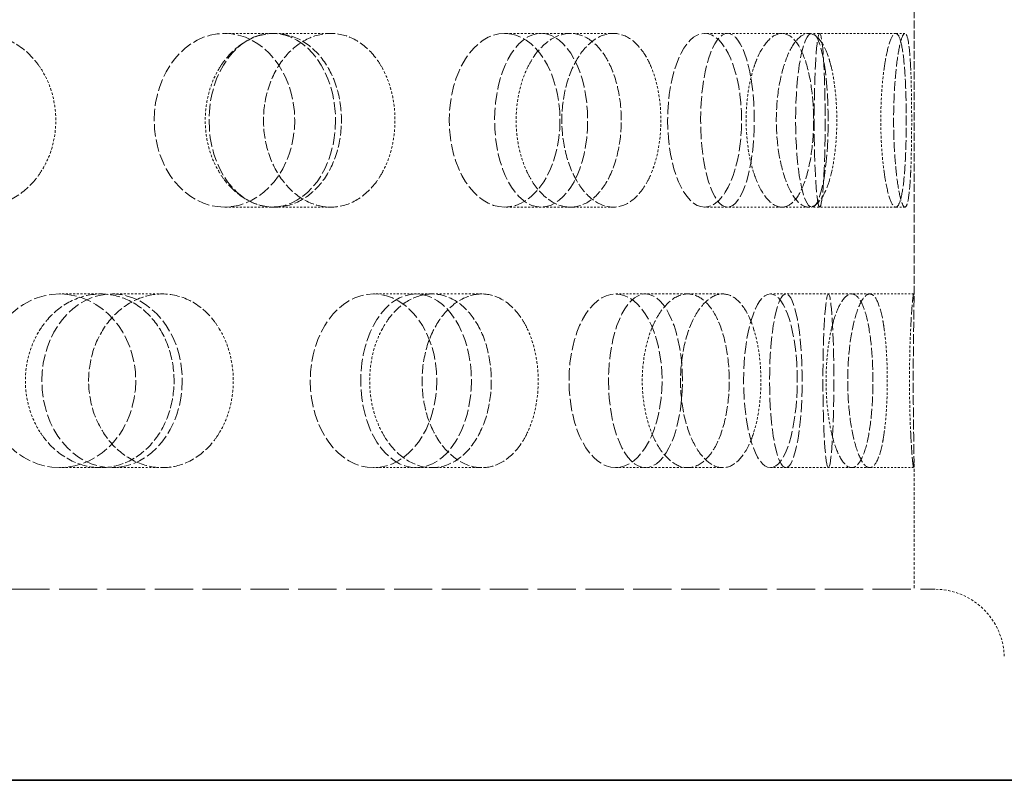
# Model space of a CAD drawing. Units: millimetres. Extents: x -712 to 4684, y 894 to 3504.
# Drawn here: x 1791 to 1848, y 2040 to 2084 of the extents above; entities that cross this region are included whole.
import ezdxf

# ---------------------------------------------------------------- set-up
doc = ezdxf.new("R2010")
doc.units = ezdxf.units.MM
doc.linetypes.add('DASHED', pattern=[0.2068, 0.1655, -0.0413])
doc.layers.add('Hidden (ISO)', color=1, linetype='DASHED', lineweight=18)
doc.layers.add('Visible (ISO)', color=7, linetype='Continuous', lineweight=35)

msp = doc.modelspace()

# ---------------------------------------------------------------- linework, layer by layer
at = {"layer": 'Hidden (ISO)', "ltscale": 2.844555}
msp.add_line((1842.668, 2088.95), (1842.668, 2068.031), dxfattribs=at)
at = {"layer": 'Hidden (ISO)', "ltscale": 0.668606}
for p, q in [((1805.85, 2083.491), (1802.959, 2083.491)), ((1822.882, 2083.491), (1819.093, 2083.491)), ((1835.06, 2083.491), (1830.61, 2083.491)), ((1841.617, 2083.491), (1836.787, 2083.491)), ((1805.85, 2073.491), (1802.959, 2073.491)), ((1822.882, 2073.491), (1819.093, 2073.491)), ((1835.06, 2073.491), (1830.61, 2073.491)), ((1841.617, 2073.491), (1836.787, 2073.491)), ((1795.837, 2068.491), (1793.468, 2068.491)), ((1799.378, 2068.491), (1796.487, 2068.491)), ((1817.783, 2068.491), (1813.994, 2068.491)), ((1831.653, 2068.491), (1827.204, 2068.491)), ((1840.118, 2068.491), (1835.288, 2068.491)), ((1795.837, 2058.491), (1793.468, 2058.491)), ((1799.378, 2058.491), (1796.487, 2058.491)), ((1817.783, 2058.491), (1813.994, 2058.491)), ((1831.653, 2058.491), (1827.204, 2058.491)), ((1840.118, 2058.491), (1835.288, 2058.491))]:
    msp.add_line(p, q, dxfattribs=at)
at = {"layer": 'Hidden (ISO)', "ltscale": 0.641695}
for p, q in [((1809.081, 2083.491), (1805.85, 2083.491)), ((1809.081, 2073.491), (1805.85, 2073.491))]:
    msp.add_line(p, q, dxfattribs=at)
at = {"layer": 'Hidden (ISO)', "ltscale": 0.396842}
for p, q in [((1825.347, 2083.491), (1822.882, 2083.491)), ((1825.347, 2073.491), (1822.882, 2073.491))]:
    msp.add_line(p, q, dxfattribs=at)
at = {"layer": 'Hidden (ISO)', "ltscale": 0.220603}
for p, q in [((1836.603, 2083.491), (1835.06, 2083.491)), ((1836.603, 2073.491), (1835.06, 2073.491))]:
    msp.add_line(p, q, dxfattribs=at)
at = {"layer": 'Hidden (ISO)', "ltscale": 0.071505}
for p, q in [((1842.143, 2083.491), (1841.617, 2083.491)), ((1842.143, 2073.491), (1841.617, 2073.491))]:
    msp.add_line(p, q, dxfattribs=at)
at = {"layer": 'Hidden (ISO)', "ltscale": 0.486114}
for p, q in [((1813.994, 2068.491), (1811.546, 2068.491)), ((1813.994, 2058.491), (1811.546, 2058.491))]:
    msp.add_line(p, q, dxfattribs=at)
at = {"layer": 'Hidden (ISO)', "ltscale": 0.277322}
for p, q in [((1827.204, 2068.491), (1825.481, 2068.491)), ((1827.204, 2058.491), (1825.481, 2058.491))]:
    msp.add_line(p, q, dxfattribs=at)
at = {"layer": 'Hidden (ISO)', "ltscale": 0.127039}
for p, q in [((1835.288, 2068.491), (1834.398, 2068.491)), ((1835.288, 2058.491), (1834.398, 2058.491))]:
    msp.add_line(p, q, dxfattribs=at)
at = {"layer": 'Hidden (ISO)', "ltscale": 0.344198}
for p, q in [((1842.645, 2068.491), (1840.118, 2068.491)), ((1842.645, 2058.491), (1840.118, 2058.491))]:
    msp.add_line(p, q, dxfattribs=at)
at = {"layer": 'Hidden (ISO)', "ltscale": 1.014276}
msp.add_line((1842.668, 2058.95), (1842.668, 2051.491), dxfattribs=at)
at = {"layer": 'Hidden (ISO)', "ltscale": 13.326855}
msp.add_line((1647.364, 2051.491), (1843.871, 2051.491), dxfattribs=at)
at = {"layer": 'Hidden (ISO)', "ltscale": 0.835326}
msp.add_arc((1843.871, 2047.491), 4, 2, 90, dxfattribs=at)
at = {"layer": 'Hidden (ISO)', "ltscale": 4.271962}
for centre, ratio in [((1802.959, 2078.491), 0.809017), ((1805.714, 2078.491), 0.728969), ((1819.093, 2078.491), 0.637424), ((1821.195, 2078.491), 0.535827), ((1830.61, 2078.491), 0.425779), ((1831.926, 2078.491), 0.309017), ((1836.787, 2078.491), 0.187381), ((1837.235, 2078.491), 0.062791), ((1793.468, 2063.491), 0.876307), ((1796.487, 2063.491), 0.809017), ((1811.546, 2063.491), 0.728969), ((1813.994, 2063.491), 0.637424), ((1825.481, 2063.491), 0.535827), ((1827.204, 2063.491), 0.425779), ((1834.398, 2063.491), 0.309017), ((1835.288, 2063.491), 0.187381), ((1837.737, 2063.491), 0.062791)]:
    msp.add_ellipse(centre, major_axis=(0, -5), ratio=ratio, dxfattribs=at)
at = {"layer": 'Hidden (ISO)', "ltscale": 3.398976}
for points, knots in [([(1792.372, 2081.491), (1792.245, 2081.683), (1792.108, 2081.863), (1791.574, 2082.471), (1791.078, 2082.855), (1789.986, 2083.366), (1789.389, 2083.491), (1788.264, 2083.491), (1787.66, 2083.365), (1786.544, 2082.854), (1786.032, 2082.469), (1785.221, 2081.582), (1784.868, 2081.02), (1784.399, 2079.788), (1784.284, 2079.119), (1784.284, 2078.491), (1784.284, 2077.863), (1784.399, 2077.193), (1784.868, 2075.962), (1785.221, 2075.4), (1786.032, 2074.512), (1786.544, 2074.127), (1787.66, 2073.617), (1788.264, 2073.491), (1789.389, 2073.491), (1789.986, 2073.616), (1791.078, 2074.126), (1791.574, 2074.511), (1792.108, 2075.119), (1792.245, 2075.298), (1792.372, 2075.491)], [1.8149, 1.8149, 1.8149, 1.8149, 1.884387, 1.884387, 2.072779, 2.072779, 2.261171, 2.261171, 2.449875, 2.449875, 2.638579, 2.638579, 2.826966, 2.826966, 3.015352, 3.015352, 3.015352, 3.203739, 3.203739, 3.392126, 3.392126, 3.58083, 3.58083, 3.769533, 3.769533, 3.957926, 3.957926, 4.146318, 4.146318, 4.215804, 4.215804, 4.215804, 4.215804]), ([(1802.662, 2081.491), (1802.779, 2081.683), (1802.905, 2081.863), (1803.395, 2082.471), (1803.847, 2082.855), (1804.828, 2083.366), (1805.357, 2083.491), (1806.343, 2083.491), (1806.865, 2083.365), (1807.817, 2082.854), (1808.248, 2082.469), (1808.926, 2081.582), (1809.217, 2081.02), (1809.603, 2079.788), (1809.697, 2079.119), (1809.697, 2078.491), (1809.697, 2077.863), (1809.603, 2077.193), (1809.217, 2075.962), (1808.926, 2075.4), (1808.248, 2074.512), (1807.817, 2074.127), (1806.865, 2073.617), (1806.343, 2073.491), (1805.357, 2073.491), (1804.828, 2073.616), (1803.847, 2074.126), (1803.395, 2074.511), (1802.905, 2075.119), (1802.779, 2075.298), (1802.662, 2075.491)], [1.8149, 1.8149, 1.8149, 1.8149, 1.884387, 1.884387, 2.072779, 2.072779, 2.261171, 2.261171, 2.449875, 2.449875, 2.638579, 2.638579, 2.826966, 2.826966, 3.015352, 3.015352, 3.015352, 3.203739, 3.203739, 3.392126, 3.392126, 3.58083, 3.58083, 3.769533, 3.769533, 3.957926, 3.957926, 4.146318, 4.146318, 4.215804, 4.215804, 4.215804, 4.215804]), ([(1812.053, 2081.491), (1811.948, 2081.683), (1811.833, 2081.863), (1811.388, 2082.471), (1810.974, 2082.855), (1810.058, 2083.366), (1809.556, 2083.491), (1808.605, 2083.491), (1808.093, 2083.365), (1807.143, 2082.854), (1806.705, 2082.469), (1806.011, 2081.582), (1805.708, 2081.02), (1805.306, 2079.788), (1805.206, 2079.119), (1805.206, 2078.491), (1805.206, 2077.863), (1805.306, 2077.193), (1805.708, 2075.962), (1806.011, 2075.4), (1806.705, 2074.512), (1807.143, 2074.127), (1808.093, 2073.617), (1808.605, 2073.491), (1809.556, 2073.491), (1810.058, 2073.616), (1810.974, 2074.126), (1811.388, 2074.511), (1811.833, 2075.119), (1811.948, 2075.298), (1812.053, 2075.491)], [1.8149, 1.8149, 1.8149, 1.8149, 1.884387, 1.884387, 2.072779, 2.072779, 2.261171, 2.261171, 2.449875, 2.449875, 2.638579, 2.638579, 2.826966, 2.826966, 3.015352, 3.015352, 3.015352, 3.203739, 3.203739, 3.392126, 3.392126, 3.58083, 3.58083, 3.769533, 3.769533, 3.957926, 3.957926, 4.146318, 4.146318, 4.215804, 4.215804, 4.215804, 4.215804]), ([(1820.396, 2081.491), (1820.488, 2081.683), (1820.587, 2081.863), (1820.973, 2082.471), (1821.326, 2082.855), (1822.091, 2083.366), (1822.502, 2083.491), (1823.263, 2083.491), (1823.663, 2083.365), (1824.391, 2082.854), (1824.718, 2082.469), (1825.23, 2081.582), (1825.45, 2081.02), (1825.74, 2079.788), (1825.81, 2079.119), (1825.81, 2078.491), (1825.81, 2077.863), (1825.74, 2077.193), (1825.45, 2075.962), (1825.23, 2075.4), (1824.718, 2074.512), (1824.391, 2074.127), (1823.663, 2073.617), (1823.263, 2073.491), (1822.502, 2073.491), (1822.091, 2073.616), (1821.326, 2074.126), (1820.973, 2074.511), (1820.587, 2075.119), (1820.488, 2075.298), (1820.396, 2075.491)], [1.8149, 1.8149, 1.8149, 1.8149, 1.884387, 1.884387, 2.072779, 2.072779, 2.261171, 2.261171, 2.449875, 2.449875, 2.638579, 2.638579, 2.826966, 2.826966, 3.015352, 3.015352, 3.015352, 3.203739, 3.203739, 3.392126, 3.392126, 3.58083, 3.58083, 3.769533, 3.769533, 3.957926, 3.957926, 4.146318, 4.146318, 4.215804, 4.215804, 4.215804, 4.215804]), ([(1827.56, 2081.491), (1827.482, 2081.683), (1827.398, 2081.863), (1827.07, 2082.471), (1826.764, 2082.855), (1826.081, 2083.366), (1825.705, 2083.491), (1824.988, 2083.491), (1824.6, 2083.365), (1823.876, 2082.854), (1823.541, 2082.469), (1823.007, 2081.582), (1822.773, 2081.02), (1822.461, 2079.788), (1822.384, 2079.119), (1822.384, 2078.491), (1822.384, 2077.863), (1822.461, 2077.193), (1822.773, 2075.962), (1823.007, 2075.4), (1823.541, 2074.512), (1823.876, 2074.127), (1824.6, 2073.617), (1824.988, 2073.491), (1825.705, 2073.491), (1826.081, 2073.616), (1826.764, 2074.126), (1827.07, 2074.511), (1827.398, 2075.119), (1827.482, 2075.298), (1827.56, 2075.491)], [1.8149, 1.8149, 1.8149, 1.8149, 1.884387, 1.884387, 2.072779, 2.072779, 2.261171, 2.261171, 2.449875, 2.449875, 2.638579, 2.638579, 2.826966, 2.826966, 3.015352, 3.015352, 3.015352, 3.203739, 3.203739, 3.392126, 3.392126, 3.58083, 3.58083, 3.769533, 3.769533, 3.957926, 3.957926, 4.146318, 4.146318, 4.215804, 4.215804, 4.215804, 4.215804]), ([(1833.431, 2081.491), (1833.493, 2081.683), (1833.559, 2081.863), (1833.815, 2082.471), (1834.049, 2082.855), (1834.55, 2083.366), (1834.816, 2083.491), (1835.304, 2083.491), (1835.558, 2083.365), (1836.014, 2082.854), (1836.217, 2082.469), (1836.532, 2081.582), (1836.666, 2081.02), (1836.842, 2079.788), (1836.885, 2079.119), (1836.885, 2078.491), (1836.885, 2077.863), (1836.842, 2077.193), (1836.666, 2075.962), (1836.532, 2075.4), (1836.217, 2074.512), (1836.014, 2074.127), (1835.558, 2073.617), (1835.304, 2073.491), (1834.816, 2073.491), (1834.55, 2073.616), (1834.049, 2074.126), (1833.815, 2074.511), (1833.559, 2075.119), (1833.493, 2075.298), (1833.431, 2075.491)], [1.8149, 1.8149, 1.8149, 1.8149, 1.884387, 1.884387, 2.072779, 2.072779, 2.261171, 2.261171, 2.449875, 2.449875, 2.638579, 2.638579, 2.826966, 2.826966, 3.015352, 3.015352, 3.015352, 3.203739, 3.203739, 3.392126, 3.392126, 3.58083, 3.58083, 3.769533, 3.769533, 3.957926, 3.957926, 4.146318, 4.146318, 4.215804, 4.215804, 4.215804, 4.215804]), ([(1837.918, 2081.491), (1837.873, 2081.683), (1837.824, 2081.863), (1837.634, 2082.471), (1837.454, 2082.855), (1837.048, 2083.366), (1836.822, 2083.491), (1836.384, 2083.491), (1836.144, 2083.365), (1835.692, 2082.854), (1835.48, 2082.469), (1835.14, 2081.582), (1834.99, 2081.02), (1834.789, 2079.788), (1834.739, 2079.119), (1834.739, 2078.491), (1834.739, 2077.863), (1834.789, 2077.193), (1834.99, 2075.962), (1835.14, 2075.4), (1835.48, 2074.512), (1835.692, 2074.127), (1836.144, 2073.617), (1836.384, 2073.491), (1836.822, 2073.491), (1837.048, 2073.616), (1837.454, 2074.126), (1837.634, 2074.511), (1837.824, 2075.119), (1837.873, 2075.298), (1837.918, 2075.491)], [1.8149, 1.8149, 1.8149, 1.8149, 1.884387, 1.884387, 2.072779, 2.072779, 2.261171, 2.261171, 2.449875, 2.449875, 2.638579, 2.638579, 2.826966, 2.826966, 3.015352, 3.015352, 3.015352, 3.203739, 3.203739, 3.392126, 3.392126, 3.58083, 3.58083, 3.769533, 3.769533, 3.957926, 3.957926, 4.146318, 4.146318, 4.215804, 4.215804, 4.215804, 4.215804]), ([(1840.949, 2081.491), (1840.976, 2081.683), (1841.005, 2081.863), (1841.116, 2082.471), (1841.215, 2082.855), (1841.42, 2083.366), (1841.525, 2083.491), (1841.709, 2083.491), (1841.801, 2083.365), (1841.958, 2082.854), (1842.024, 2082.469), (1842.122, 2081.582), (1842.161, 2081.02), (1842.212, 2079.788), (1842.224, 2079.119), (1842.224, 2078.491), (1842.224, 2077.863), (1842.212, 2077.193), (1842.161, 2075.962), (1842.122, 2075.4), (1842.024, 2074.512), (1841.958, 2074.127), (1841.801, 2073.617), (1841.709, 2073.491), (1841.525, 2073.491), (1841.42, 2073.616), (1841.215, 2074.126), (1841.116, 2074.511), (1841.005, 2075.119), (1840.976, 2075.298), (1840.949, 2075.491)], [1.8149, 1.8149, 1.8149, 1.8149, 1.884387, 1.884387, 2.072779, 2.072779, 2.261171, 2.261171, 2.449875, 2.449875, 2.638579, 2.638579, 2.826966, 2.826966, 3.015352, 3.015352, 3.015352, 3.203739, 3.203739, 3.392126, 3.392126, 3.58083, 3.58083, 3.769533, 3.769533, 3.957926, 3.957926, 4.146318, 4.146318, 4.215804, 4.215804, 4.215804, 4.215804]), ([(1842.476, 2081.491), (1842.467, 2081.683), (1842.457, 2081.863), (1842.416, 2082.471), (1842.375, 2082.855), (1842.271, 2083.366), (1842.208, 2083.491), (1842.077, 2083.491), (1842.001, 2083.365), (1841.848, 2082.854), (1841.773, 2082.469), (1841.648, 2081.582), (1841.591, 2081.02), (1841.513, 2079.788), (1841.494, 2079.119), (1841.494, 2078.491), (1841.494, 2077.863), (1841.513, 2077.193), (1841.591, 2075.962), (1841.648, 2075.4), (1841.773, 2074.512), (1841.848, 2074.127), (1842.001, 2073.617), (1842.077, 2073.491), (1842.208, 2073.491), (1842.271, 2073.616), (1842.375, 2074.126), (1842.416, 2074.511), (1842.457, 2075.119), (1842.467, 2075.298), (1842.476, 2075.491)], [1.8149, 1.8149, 1.8149, 1.8149, 1.884387, 1.884387, 2.072779, 2.072779, 2.261171, 2.261171, 2.449875, 2.449875, 2.638579, 2.638579, 2.826966, 2.826966, 3.015352, 3.015352, 3.015352, 3.203739, 3.203739, 3.392126, 3.392126, 3.58083, 3.58083, 3.769533, 3.769533, 3.957926, 3.957926, 4.146318, 4.146318, 4.215804, 4.215804, 4.215804, 4.215804]), ([(1792.372, 2060.491), (1792.498, 2060.298), (1792.635, 2060.119), (1793.166, 2059.511), (1793.656, 2059.126), (1794.723, 2058.616), (1795.3, 2058.491), (1796.376, 2058.491), (1796.946, 2058.617), (1797.99, 2059.127), (1798.463, 2059.512), (1799.207, 2060.4), (1799.528, 2060.962), (1799.953, 2062.193), (1800.057, 2062.863), (1800.057, 2064.119), (1799.953, 2064.788), (1799.528, 2066.02), (1799.207, 2066.582), (1798.463, 2067.469), (1797.99, 2067.854), (1796.946, 2068.365), (1796.376, 2068.491), (1795.3, 2068.491), (1794.723, 2068.366), (1793.656, 2067.855), (1793.166, 2067.471), (1792.635, 2066.863), (1792.498, 2066.683), (1792.372, 2066.491)], [0.307224, 0.307224, 0.307224, 0.307224, 0.376711, 0.376711, 0.565103, 0.565103, 0.753495, 0.753495, 0.942199, 0.942199, 1.130903, 1.130903, 1.319289, 1.319289, 1.507676, 1.507676, 1.696063, 1.696063, 1.884449, 1.884449, 2.073153, 2.073153, 2.261857, 2.261857, 2.45025, 2.45025, 2.638642, 2.638642, 2.708128, 2.708128, 2.708128, 2.708128]), ([(1802.662, 2060.491), (1802.545, 2060.298), (1802.419, 2060.119), (1801.925, 2059.511), (1801.467, 2059.126), (1800.454, 2058.616), (1799.9, 2058.491), (1798.854, 2058.491), (1798.292, 2058.617), (1797.251, 2059.127), (1796.772, 2059.512), (1796.014, 2060.4), (1795.683, 2060.962), (1795.244, 2062.193), (1795.135, 2062.863), (1795.135, 2064.119), (1795.244, 2064.788), (1795.683, 2066.02), (1796.014, 2066.582), (1796.772, 2067.469), (1797.251, 2067.854), (1798.292, 2068.365), (1798.854, 2068.491), (1799.9, 2068.491), (1800.454, 2068.366), (1801.467, 2067.855), (1801.925, 2067.471), (1802.419, 2066.863), (1802.545, 2066.683), (1802.662, 2066.491)], [0.307224, 0.307224, 0.307224, 0.307224, 0.376711, 0.376711, 0.565103, 0.565103, 0.753495, 0.753495, 0.942199, 0.942199, 1.130903, 1.130903, 1.319289, 1.319289, 1.507676, 1.507676, 1.696063, 1.696063, 1.884449, 1.884449, 2.073153, 2.073153, 2.261857, 2.261857, 2.45025, 2.45025, 2.638642, 2.638642, 2.708128, 2.708128, 2.708128, 2.708128]), ([(1812.053, 2060.491), (1812.158, 2060.298), (1812.272, 2060.119), (1812.713, 2059.511), (1813.119, 2059.126), (1813.999, 2058.616), (1814.473, 2058.491), (1815.353, 2058.491), (1815.818, 2058.617), (1816.664, 2059.127), (1817.046, 2059.512), (1817.646, 2060.4), (1817.903, 2060.962), (1818.244, 2062.193), (1818.327, 2062.863), (1818.327, 2064.119), (1818.244, 2064.788), (1817.903, 2066.02), (1817.646, 2066.582), (1817.046, 2067.469), (1816.664, 2067.854), (1815.818, 2068.365), (1815.353, 2068.491), (1814.473, 2068.491), (1813.999, 2068.366), (1813.119, 2067.855), (1812.713, 2067.471), (1812.272, 2066.863), (1812.158, 2066.683), (1812.053, 2066.491)], [0.307224, 0.307224, 0.307224, 0.307224, 0.376711, 0.376711, 0.565103, 0.565103, 0.753495, 0.753495, 0.942199, 0.942199, 1.130903, 1.130903, 1.319289, 1.319289, 1.507676, 1.507676, 1.696063, 1.696063, 1.884449, 1.884449, 2.073153, 2.073153, 2.261857, 2.261857, 2.45025, 2.45025, 2.638642, 2.638642, 2.708128, 2.708128, 2.708128, 2.708128]), ([(1820.396, 2060.491), (1820.304, 2060.298), (1820.204, 2060.119), (1819.814, 2059.511), (1819.451, 2059.126), (1818.645, 2058.616), (1818.203, 2058.491), (1817.362, 2058.491), (1816.908, 2058.617), (1816.065, 2059.127), (1815.675, 2059.512), (1815.057, 2060.4), (1814.786, 2060.962), (1814.426, 2062.193), (1814.337, 2062.863), (1814.337, 2064.119), (1814.426, 2064.788), (1814.786, 2066.02), (1815.057, 2066.582), (1815.675, 2067.469), (1816.065, 2067.854), (1816.908, 2068.365), (1817.362, 2068.491), (1818.203, 2068.491), (1818.645, 2068.366), (1819.451, 2067.855), (1819.814, 2067.471), (1820.204, 2066.863), (1820.304, 2066.683), (1820.396, 2066.491)], [0.307224, 0.307224, 0.307224, 0.307224, 0.376711, 0.376711, 0.565103, 0.565103, 0.753495, 0.753495, 0.942199, 0.942199, 1.130903, 1.130903, 1.319289, 1.319289, 1.507676, 1.507676, 1.696063, 1.696063, 1.884449, 1.884449, 2.073153, 2.073153, 2.261857, 2.261857, 2.45025, 2.45025, 2.638642, 2.638642, 2.708128, 2.708128, 2.708128, 2.708128]), ([(1827.56, 2060.491), (1827.637, 2060.298), (1827.721, 2060.119), (1828.044, 2059.511), (1828.34, 2059.126), (1828.978, 2058.616), (1829.319, 2058.491), (1829.948, 2058.491), (1830.278, 2058.617), (1830.875, 2059.127), (1831.142, 2059.512), (1831.559, 2060.4), (1831.737, 2060.962), (1831.972, 2062.193), (1832.029, 2062.863), (1832.029, 2064.119), (1831.972, 2064.788), (1831.737, 2066.02), (1831.559, 2066.582), (1831.142, 2067.469), (1830.875, 2067.854), (1830.278, 2068.365), (1829.948, 2068.491), (1829.319, 2068.491), (1828.978, 2068.366), (1828.34, 2067.855), (1828.044, 2067.471), (1827.721, 2066.863), (1827.637, 2066.683), (1827.56, 2066.491)], [0.307224, 0.307224, 0.307224, 0.307224, 0.376711, 0.376711, 0.565103, 0.565103, 0.753495, 0.753495, 0.942199, 0.942199, 1.130903, 1.130903, 1.319289, 1.319289, 1.507676, 1.507676, 1.696063, 1.696063, 1.884449, 1.884449, 2.073153, 2.073153, 2.261857, 2.261857, 2.45025, 2.45025, 2.638642, 2.638642, 2.708128, 2.708128, 2.708128, 2.708128]), ([(1833.431, 2060.491), (1833.37, 2060.298), (1833.303, 2060.119), (1833.041, 2059.511), (1832.796, 2059.126), (1832.248, 2058.616), (1831.944, 2058.491), (1831.362, 2058.491), (1831.046, 2058.617), (1830.453, 2059.127), (1830.177, 2059.512), (1829.737, 2060.4), (1829.543, 2060.962), (1829.285, 2062.193), (1829.221, 2062.863), (1829.221, 2064.119), (1829.285, 2064.788), (1829.543, 2066.02), (1829.737, 2066.582), (1830.177, 2067.469), (1830.453, 2067.854), (1831.046, 2068.365), (1831.362, 2068.491), (1831.944, 2068.491), (1832.248, 2068.366), (1832.796, 2067.855), (1833.041, 2067.471), (1833.303, 2066.863), (1833.37, 2066.683), (1833.431, 2066.491)], [0.307224, 0.307224, 0.307224, 0.307224, 0.376711, 0.376711, 0.565103, 0.565103, 0.753495, 0.753495, 0.942199, 0.942199, 1.130903, 1.130903, 1.319289, 1.319289, 1.507676, 1.507676, 1.696063, 1.696063, 1.884449, 1.884449, 2.073153, 2.073153, 2.261857, 2.261857, 2.45025, 2.45025, 2.638642, 2.638642, 2.708128, 2.708128, 2.708128, 2.708128]), ([(1837.918, 2060.491), (1837.962, 2060.298), (1838.01, 2060.119), (1838.195, 2059.511), (1838.363, 2059.126), (1838.719, 2058.616), (1838.906, 2058.491), (1839.245, 2058.491), (1839.419, 2058.617), (1839.728, 2059.127), (1839.864, 2059.512), (1840.072, 2060.4), (1840.159, 2060.962), (1840.274, 2062.193), (1840.301, 2062.863), (1840.301, 2064.119), (1840.274, 2064.788), (1840.159, 2066.02), (1840.072, 2066.582), (1839.864, 2067.469), (1839.728, 2067.854), (1839.419, 2068.365), (1839.245, 2068.491), (1838.906, 2068.491), (1838.719, 2068.366), (1838.363, 2067.855), (1838.195, 2067.471), (1838.01, 2066.863), (1837.962, 2066.683), (1837.918, 2066.491)], [0.307224, 0.307224, 0.307224, 0.307224, 0.376711, 0.376711, 0.565103, 0.565103, 0.753495, 0.753495, 0.942199, 0.942199, 1.130903, 1.130903, 1.319289, 1.319289, 1.507676, 1.507676, 1.696063, 1.696063, 1.884449, 1.884449, 2.073153, 2.073153, 2.261857, 2.261857, 2.45025, 2.45025, 2.638642, 2.638642, 2.708128, 2.708128, 2.708128, 2.708128]), ([(1840.949, 2060.491), (1840.921, 2060.298), (1840.892, 2060.119), (1840.775, 2059.511), (1840.664, 2059.126), (1840.407, 2058.616), (1840.261, 2058.491), (1839.975, 2058.491), (1839.815, 2058.617), (1839.511, 2059.127), (1839.366, 2059.512), (1839.131, 2060.4), (1839.027, 2060.962), (1838.887, 2062.193), (1838.851, 2062.863), (1838.851, 2064.119), (1838.887, 2064.788), (1839.027, 2066.02), (1839.131, 2066.582), (1839.366, 2067.469), (1839.511, 2067.854), (1839.815, 2068.365), (1839.975, 2068.491), (1840.261, 2068.491), (1840.407, 2068.366), (1840.664, 2067.855), (1840.775, 2067.471), (1840.892, 2066.863), (1840.921, 2066.683), (1840.949, 2066.491)], [0.307224, 0.307224, 0.307224, 0.307224, 0.376711, 0.376711, 0.565103, 0.565103, 0.753495, 0.753495, 0.942199, 0.942199, 1.130903, 1.130903, 1.319289, 1.319289, 1.507676, 1.507676, 1.696063, 1.696063, 1.884449, 1.884449, 2.073153, 2.073153, 2.261857, 2.261857, 2.45025, 2.45025, 2.638642, 2.638642, 2.708128, 2.708128, 2.708128, 2.708128]), ([(1842.476, 2060.491), (1842.485, 2060.298), (1842.495, 2060.119), (1842.53, 2059.511), (1842.559, 2059.126), (1842.61, 2058.616), (1842.631, 2058.491), (1842.659, 2058.491), (1842.666, 2058.617), (1842.669, 2059.127), (1842.663, 2059.512), (1842.65, 2060.4), (1842.641, 2060.962), (1842.628, 2062.193), (1842.624, 2062.863), (1842.624, 2064.119), (1842.628, 2064.788), (1842.641, 2066.02), (1842.65, 2066.582), (1842.663, 2067.469), (1842.669, 2067.854), (1842.666, 2068.365), (1842.659, 2068.491), (1842.631, 2068.491), (1842.61, 2068.366), (1842.559, 2067.855), (1842.53, 2067.471), (1842.495, 2066.863), (1842.485, 2066.683), (1842.476, 2066.491)], [0.307224, 0.307224, 0.307224, 0.307224, 0.376711, 0.376711, 0.565103, 0.565103, 0.753495, 0.753495, 0.942199, 0.942199, 1.130903, 1.130903, 1.319289, 1.319289, 1.507676, 1.507676, 1.696063, 1.696063, 1.884449, 1.884449, 2.073153, 2.073153, 2.261857, 2.261857, 2.45025, 2.45025, 2.638642, 2.638642, 2.708128, 2.708128, 2.708128, 2.708128])]:
    msp.add_open_spline(points, degree=3, knots=knots, dxfattribs=at)
at = {"layer": 'Hidden (ISO)', "ltscale": 0.874876}
for points, knots in [([(1792.372, 2075.491), (1792.588, 2075.82), (1792.773, 2076.189), (1793.136, 2077.193), (1793.246, 2077.863), (1793.246, 2079.119), (1793.136, 2079.788), (1792.773, 2080.793), (1792.588, 2081.162), (1792.372, 2081.491)], [1.200452, 1.200452, 1.200452, 1.200452, 1.3193209, 1.3193209, 1.5076761, 1.5076761, 1.6960314, 1.6960314, 1.8149003, 1.8149003, 1.8149003, 1.8149003]), ([(1802.662, 2075.491), (1802.462, 2075.82), (1802.291, 2076.189), (1801.953, 2077.193), (1801.85, 2077.863), (1801.85, 2079.119), (1801.953, 2079.788), (1802.291, 2080.793), (1802.462, 2081.162), (1802.662, 2081.491)], [1.200452, 1.200452, 1.200452, 1.200452, 1.3193209, 1.3193209, 1.5076761, 1.5076761, 1.6960314, 1.6960314, 1.8149003, 1.8149003, 1.8149003, 1.8149003]), ([(1812.053, 2075.491), (1812.233, 2075.82), (1812.386, 2076.189), (1812.688, 2077.193), (1812.778, 2077.863), (1812.778, 2079.119), (1812.688, 2079.788), (1812.386, 2080.793), (1812.233, 2081.162), (1812.053, 2081.491)], [1.200452, 1.200452, 1.200452, 1.200452, 1.3193209, 1.3193209, 1.5076761, 1.5076761, 1.6960314, 1.6960314, 1.8149003, 1.8149003, 1.8149003, 1.8149003]), ([(1820.396, 2075.491), (1820.238, 2075.82), (1820.103, 2076.189), (1819.836, 2077.193), (1819.754, 2077.863), (1819.754, 2079.119), (1819.836, 2079.788), (1820.103, 2080.793), (1820.238, 2081.162), (1820.396, 2081.491)], [1.200452, 1.200452, 1.200452, 1.200452, 1.3193209, 1.3193209, 1.5076761, 1.5076761, 1.6960314, 1.6960314, 1.8149003, 1.8149003, 1.8149003, 1.8149003]), ([(1827.56, 2075.491), (1827.692, 2075.82), (1827.804, 2076.189), (1828.025, 2077.193), (1828.091, 2077.863), (1828.091, 2079.119), (1828.025, 2079.788), (1827.804, 2080.793), (1827.692, 2081.162), (1827.56, 2081.491)], [1.200452, 1.200452, 1.200452, 1.200452, 1.3193209, 1.3193209, 1.5076761, 1.5076761, 1.6960314, 1.6960314, 1.8149003, 1.8149003, 1.8149003, 1.8149003]), ([(1833.431, 2075.491), (1833.326, 2075.82), (1833.235, 2076.189), (1833.055, 2077.193), (1833.001, 2077.863), (1833.001, 2079.119), (1833.055, 2079.788), (1833.235, 2080.793), (1833.326, 2081.162), (1833.431, 2081.491)], [1.200452, 1.200452, 1.200452, 1.200452, 1.3193209, 1.3193209, 1.5076761, 1.5076761, 1.6960314, 1.6960314, 1.8149003, 1.8149003, 1.8149003, 1.8149003]), ([(1837.918, 2075.491), (1837.994, 2075.82), (1838.058, 2076.189), (1838.184, 2077.193), (1838.222, 2077.863), (1838.222, 2079.119), (1838.184, 2079.788), (1838.058, 2080.793), (1837.994, 2081.162), (1837.918, 2081.491)], [1.200452, 1.200452, 1.200452, 1.200452, 1.3193209, 1.3193209, 1.5076761, 1.5076761, 1.6960314, 1.6960314, 1.8149003, 1.8149003, 1.8149003, 1.8149003]), ([(1840.949, 2075.491), (1840.902, 2075.82), (1840.862, 2076.189), (1840.781, 2077.193), (1840.756, 2077.863), (1840.756, 2079.119), (1840.781, 2079.788), (1840.862, 2080.793), (1840.902, 2081.162), (1840.949, 2081.491)], [1.200452, 1.200452, 1.200452, 1.200452, 1.3193209, 1.3193209, 1.5076761, 1.5076761, 1.6960314, 1.6960314, 1.8149003, 1.8149003, 1.8149003, 1.8149003]), ([(1842.476, 2075.491), (1842.492, 2075.82), (1842.504, 2076.189), (1842.527, 2077.193), (1842.534, 2077.863), (1842.534, 2079.119), (1842.527, 2079.788), (1842.504, 2080.793), (1842.492, 2081.162), (1842.476, 2081.491)], [1.200452, 1.200452, 1.200452, 1.200452, 1.3193209, 1.3193209, 1.5076761, 1.5076761, 1.6960314, 1.6960314, 1.8149003, 1.8149003, 1.8149003, 1.8149003]), ([(1792.372, 2066.491), (1792.155, 2066.162), (1791.97, 2065.793), (1791.604, 2064.788), (1791.493, 2064.119), (1791.493, 2063.491), (1791.493, 2062.863), (1791.604, 2062.193), (1791.97, 2061.189), (1792.155, 2060.82), (1792.372, 2060.491)], [2.7081281, 2.7081281, 2.7081281, 2.7081281, 2.826997, 2.826997, 3.0153523, 3.0153523, 3.0153523, 3.2037075, 3.2037075, 3.3225764, 3.3225764, 3.3225764, 3.3225764]), ([(1802.662, 2066.491), (1802.862, 2066.162), (1803.032, 2065.793), (1803.368, 2064.788), (1803.468, 2064.119), (1803.468, 2063.491), (1803.468, 2062.863), (1803.368, 2062.193), (1803.032, 2061.189), (1802.862, 2060.82), (1802.662, 2060.491)], [2.7081281, 2.7081281, 2.7081281, 2.7081281, 2.826997, 2.826997, 3.0153523, 3.0153523, 3.0153523, 3.2037075, 3.2037075, 3.3225764, 3.3225764, 3.3225764, 3.3225764]), ([(1812.053, 2066.491), (1811.873, 2066.162), (1811.718, 2065.793), (1811.413, 2064.788), (1811.32, 2064.119), (1811.32, 2063.491), (1811.32, 2062.863), (1811.413, 2062.193), (1811.718, 2061.189), (1811.873, 2060.82), (1812.053, 2060.491)], [2.7081281, 2.7081281, 2.7081281, 2.7081281, 2.826997, 2.826997, 3.0153523, 3.0153523, 3.0153523, 3.2037075, 3.2037075, 3.3225764, 3.3225764, 3.3225764, 3.3225764]), ([(1820.396, 2066.491), (1820.553, 2066.162), (1820.687, 2065.793), (1820.951, 2064.788), (1821.029, 2064.119), (1821.029, 2063.491), (1821.029, 2062.863), (1820.951, 2062.193), (1820.687, 2061.189), (1820.553, 2060.82), (1820.396, 2060.491)], [2.7081281, 2.7081281, 2.7081281, 2.7081281, 2.826997, 2.826997, 3.0153523, 3.0153523, 3.0153523, 3.2037075, 3.2037075, 3.3225764, 3.3225764, 3.3225764, 3.3225764]), ([(1827.56, 2066.491), (1827.427, 2066.162), (1827.313, 2065.793), (1827.088, 2064.788), (1827.019, 2064.119), (1827.019, 2063.491), (1827.019, 2062.863), (1827.088, 2062.193), (1827.313, 2061.189), (1827.427, 2060.82), (1827.56, 2060.491)], [2.7081281, 2.7081281, 2.7081281, 2.7081281, 2.826997, 2.826997, 3.0153523, 3.0153523, 3.0153523, 3.2037075, 3.2037075, 3.3225764, 3.3225764, 3.3225764, 3.3225764]), ([(1833.431, 2066.491), (1833.536, 2066.162), (1833.625, 2065.793), (1833.8, 2064.788), (1833.852, 2064.119), (1833.852, 2063.491), (1833.852, 2062.863), (1833.8, 2062.193), (1833.625, 2061.189), (1833.536, 2060.82), (1833.431, 2060.491)], [2.7081281, 2.7081281, 2.7081281, 2.7081281, 2.826997, 2.826997, 3.0153523, 3.0153523, 3.0153523, 3.2037075, 3.2037075, 3.3225764, 3.3225764, 3.3225764, 3.3225764]), ([(1837.918, 2066.491), (1837.841, 2066.162), (1837.775, 2065.793), (1837.644, 2064.788), (1837.604, 2064.119), (1837.604, 2063.491), (1837.604, 2062.863), (1837.644, 2062.193), (1837.775, 2061.189), (1837.841, 2060.82), (1837.918, 2060.491)], [2.7081281, 2.7081281, 2.7081281, 2.7081281, 2.826997, 2.826997, 3.0153523, 3.0153523, 3.0153523, 3.2037075, 3.2037075, 3.3225764, 3.3225764, 3.3225764, 3.3225764]), ([(1840.949, 2066.491), (1840.995, 2066.162), (1841.033, 2065.793), (1841.109, 2064.788), (1841.131, 2064.119), (1841.131, 2063.491), (1841.131, 2062.863), (1841.109, 2062.193), (1841.033, 2061.189), (1840.995, 2060.82), (1840.949, 2060.491)], [2.7081281, 2.7081281, 2.7081281, 2.7081281, 2.826997, 2.826997, 3.0153523, 3.0153523, 3.0153523, 3.2037075, 3.2037075, 3.3225764, 3.3225764, 3.3225764, 3.3225764]), ([(1842.476, 2066.491), (1842.461, 2066.162), (1842.446, 2065.793), (1842.418, 2064.788), (1842.408, 2064.119), (1842.408, 2063.491), (1842.408, 2062.863), (1842.418, 2062.193), (1842.446, 2061.189), (1842.461, 2060.82), (1842.476, 2060.491)], [2.7081281, 2.7081281, 2.7081281, 2.7081281, 2.826997, 2.826997, 3.0153523, 3.0153523, 3.0153523, 3.2037075, 3.2037075, 3.3225764, 3.3225764, 3.3225764, 3.3225764])]:
    msp.add_open_spline(points, degree=3, knots=knots, dxfattribs=at)
at = {"layer": 'Visible (ISO)'}
for q in [(60.618, 2040.491), (2101.118, 2040.491)]:
    msp.add_line((1810.618, 2040.491), q, dxfattribs=at)

doc.saveas('drawing.dxf')
